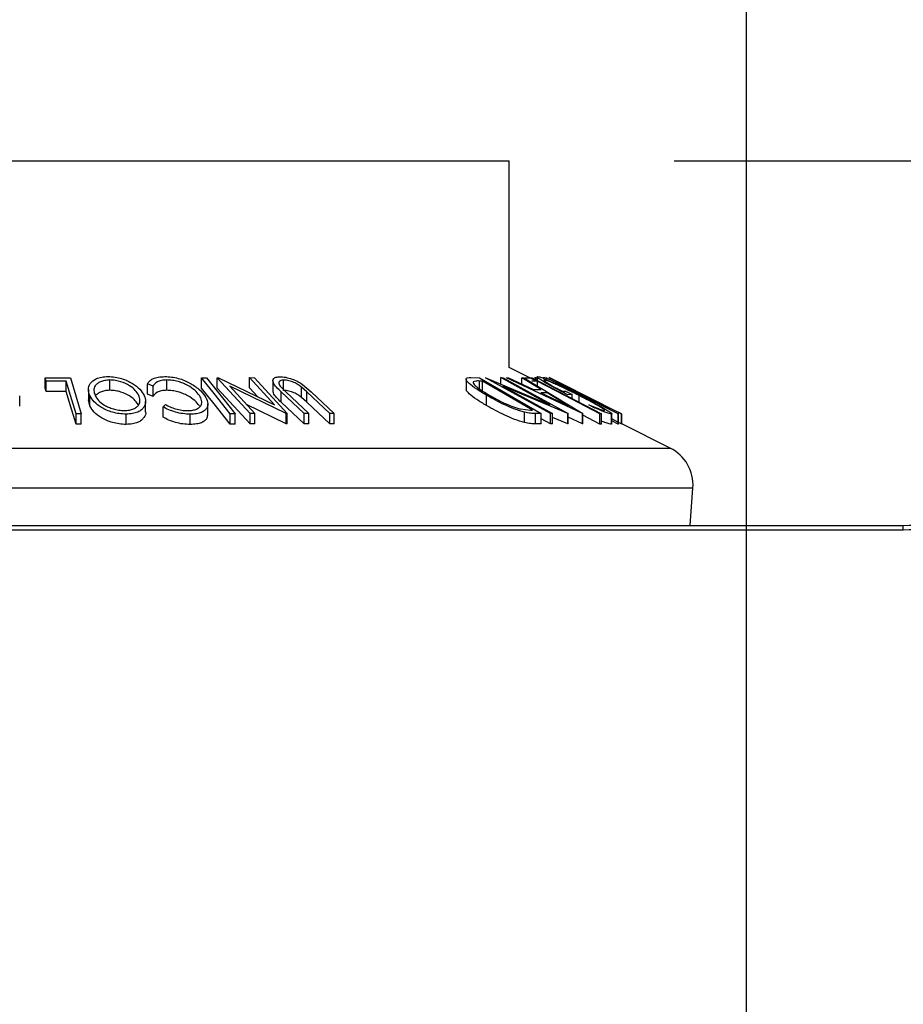
# Model space of a CAD drawing. Extents: x 5 to 292, y 5 to 205.
# Drawn here: x 60 to 65, y 186 to 191 of the extents above; entities that cross this region are included whole.
import ezdxf

# ---------------------------------------------------------------- set-up
doc = ezdxf.new("R2010")
doc.units = 0
doc.layers.get('0').update_dxf_attribs({"linetype": 'CONTINUOUS'})
doc.styles.add('SLDTEXTSTYLE0', font='TXT', dxfattribs={"width": 0.75})
doc.dimstyles.new('SLDDIMSTYLE0', dxfattribs={"dimtxt": 3.5, "dimasz": 6, "dimexe": 0, "dimexo": 0.0625, "dimgap": 0.875, "dimtad": 1, "dimlfac": 10, "dimrnd": 1e-09, "dimzin": 12, "dimtxsty": 'SLDTEXTSTYLE0', "dimblk1": 'CLOSED', "dimblk2": 'CLOSED', "dimsah": 1, "dimcen": 0.09, "dimazin": 3, "dimtfac": 1, "dimtofl": 0, "dimtmove": 0, "dimatfit": 3, "dimtolj": 1, "dimtzin": 12})
doc.dimstyles.new('SLDDIMSTYLE2', dxfattribs={"dimtxt": 3.5, "dimasz": 6, "dimexe": 0, "dimexo": 0.0625, "dimgap": 0.875, "dimtad": 1, "dimlfac": 10, "dimrnd": 1e-09, "dimzin": 12, "dimtxsty": 'SLDTEXTSTYLE0', "dimblk1": 'CLOSED', "dimblk2": 'CLOSED', "dimsah": 1, "dimcen": 0.09, "dimazin": 3, "dimtfac": 1, "dimtmove": 0, "dimatfit": 3, "dimtolj": 1, "dimtzin": 12})
doc.dimstyles.new('SLDDIMSTYLE3', dxfattribs={"dimtxt": 3.5, "dimasz": 6, "dimexe": 0, "dimexo": 0.0625, "dimgap": 0.875, "dimtad": 1, "dimdec": 0, "dimlfac": 10, "dimrnd": 1e-09, "dimzin": 12, "dimtxsty": 'SLDTEXTSTYLE0', "dimblk1": 'CLOSED', "dimblk2": 'CLOSED', "dimsah": 1, "dimcen": 0.09, "dimazin": 3, "dimtfac": 1, "dimtmove": 0, "dimatfit": 3, "dimtolj": 1, "dimtzin": 12})
doc.dimstyles.new('SLDDIMSTYLE4', dxfattribs={"dimtxt": 3.5, "dimasz": 6, "dimexe": 0, "dimexo": 0.0625, "dimgap": 0.875, "dimtad": 1, "dimdec": 0, "dimlfac": 10, "dimrnd": 1e-09, "dimzin": 12, "dimtxsty": 'SLDTEXTSTYLE0', "dimblk1": 'CLOSED', "dimblk2": 'CLOSED', "dimsah": 1, "dimcen": 0.09, "dimazin": 3, "dimtfac": 1, "dimtdec": 0, "dimtofl": 0, "dimtmove": 0, "dimatfit": 3, "dimtolj": 1, "dimtzin": 12})

# ---------------------------------------------------------------- blocks, each defined once
blk = doc.blocks.new('_CLOSED')
at = {"color": 0, "linetype": 'BYBLOCK'}
for p, q in [((-1, 0.166667), (0, 0)), ((-1, 0.166667), (-1, -0.166667)), ((0, 0), (-1, -0.166667)), ((0, 0), (-1, 0))]:
    blk.add_line(p, q, dxfattribs=at)
blk = doc.blocks.new('_D')
at = {"color": 7, "linetype": 'CONTINUOUS'}
for p, q in [((63.7245, 189.9885), (109.0954, 189.9885)), ((108.0954, 89.9885), (108.0954, 189.9885)), ((63.7245, 89.9885), (109.0954, 89.9885))]:
    blk.add_line(p, q, dxfattribs=at)
at = {"color": 7, "linetype": 'CONTINUOUS', "xscale": 6, "yscale": 6}
for p, rotation in [((108.0954, 189.9885, 0), 90.0000000000004), ((108.0954, 89.9885, 0), 270.0000000000004)]:
    blk.add_blockref('_CLOSED', p, dxfattribs=dict(at, rotation=rotation))
at = {"color": 7, "linetype": 'CONTINUOUS', "insert": (103.5837, 128.2776), "char_height": 3.5, "attachment_point": 1, "rotation": 90, "style": 'SLDTEXTSTYLE0'}
blk.add_mtext('1000', dxfattribs=at)
blk = doc.blocks.new('_D_4')
at = {"color": 7, "linetype": 'CONTINUOUS'}
for p, q in [((56.3745, 181.1871), (56.3745, 196.3211)), ((63.8745, 181.1871), (63.8745, 196.3211)), ((56.3745, 195.3211), (44.3745, 195.3211)), ((56.3745, 195.3211), (63.8745, 195.3211)), ((63.8745, 195.3211), (79.2942, 195.3211))]:
    blk.add_line(p, q, dxfattribs=at)
at = {"color": 7, "linetype": 'CONTINUOUS', "xscale": 6, "yscale": 6}
blk.add_blockref('_CLOSED', (56.3745, 195.3211, 0), dxfattribs=at)
at = {"color": 7, "linetype": 'CONTINUOUS', "xscale": 6, "yscale": 6, "rotation": 180.0000000000005}
blk.add_blockref('_CLOSED', (63.8745, 195.3211, 0), dxfattribs=at)
at = {"color": 7, "linetype": 'CONTINUOUS', "insert": (72.5345, 199.8328), "char_height": 3.5, "attachment_point": 1, "style": 'SLDTEXTSTYLE0'}
blk.add_mtext('75', dxfattribs=at)
blk = doc.blocks.new('_D_5')
at = {"color": 7, "linetype": 'CONTINUOUS'}
for p, q in [((90.8556, 187.2348), (90.8556, 199.2348)), ((64.8745, 187.2348), (91.8556, 187.2348)), ((90.8556, 187.2348), (90.8556, 180.1871)), ((64.8745, 180.1871), (91.8556, 180.1871)), ((90.8556, 180.1871), (90.8556, 168.1871))]:
    blk.add_line(p, q, dxfattribs=at)
at = {"color": 7, "linetype": 'CONTINUOUS', "xscale": 6, "yscale": 6}
for p, rotation in [((90.8556, 187.2348, 0), 270.0000000000004), ((90.8556, 180.1871, 0), 90.0000000000004)]:
    blk.add_blockref('_CLOSED', p, dxfattribs=dict(at, rotation=rotation))
at = {"color": 7, "linetype": 'CONTINUOUS', "insert": (86.3439, 181.4093), "char_height": 3.5, "attachment_point": 1, "rotation": 90, "style": 'SLDTEXTSTYLE0'}
blk.add_mtext('70', dxfattribs=at)
blk = doc.blocks.new('_D_6')
at = {"color": 7, "linetype": 'CONTINUOUS'}
for p, q in [((63.5245, 189.9885), (133.0954, 189.9885)), ((132.0954, 88.6385), (132.0954, 189.9885)), ((80.1382, 88.6385), (133.0954, 88.6385))]:
    blk.add_line(p, q, dxfattribs=at)
at = {"color": 7, "linetype": 'CONTINUOUS', "xscale": 6, "yscale": 6}
for p, rotation in [((132.0954, 189.9885, 0), 90.0000000000004), ((132.0954, 88.6385, 0), 270.0000000000004)]:
    blk.add_blockref('_CLOSED', p, dxfattribs=dict(at, rotation=rotation))
at = {"color": 7, "linetype": 'CONTINUOUS', "insert": (127.5837, 174.8099), "char_height": 3.5, "attachment_point": 1, "rotation": 90, "style": 'SLDTEXTSTYLE0'}
blk.add_mtext('1014', dxfattribs=at)

msp = doc.modelspace()

# ---------------------------------------------------------------- linework, layer by layer
at = {"color": 7, "linetype": 'CONTINUOUS'}
for p, q in [((57.5245, 189.9885), (62.7245, 189.9885)), ((62.7245, 188.9858), (62.7245, 189.9885)), ((62.8238, 188.9361), (62.7245, 188.9858)), ((60.4742, 188.936), (60.5975, 188.9362)), ((60.4792, 188.9192), (60.4742, 188.936)), ((60.4742, 188.886), (60.4742, 188.936)), ((60.5975, 188.9362), (60.65, 188.7619)), ((60.7885, 188.8756), (60.7885, 188.9256)), ((61.0641, 188.8757), (61.0641, 188.9257)), ((61.2331, 188.936), (61.2568, 188.936)), ((61.2331, 188.886), (61.2331, 188.936)), ((61.3094, 188.9364), (61.3145, 188.9365)), ((61.3094, 188.8864), (61.3094, 188.9364)), ((61.4682, 188.7625), (61.3094, 188.9364)), ((61.3145, 188.9365), (61.586, 188.8054)), ((61.586, 188.8054), (61.4658, 188.9369)), ((61.4658, 188.9369), (61.4895, 188.9365)), ((61.4658, 188.8869), (61.4658, 188.9369)), ((61.4895, 188.9365), (61.6484, 188.7625)), ((61.6307, 188.875), (61.6307, 188.925)), ((62.5155, 188.9291), (62.5155, 188.8791)), ((62.5378, 188.9374), (62.5798, 188.9365)), ((62.5798, 188.9365), (62.8794, 188.7623)), ((62.6092, 188.9365), (62.6116, 188.9366)), ((62.9241, 188.7624), (62.6092, 188.9365)), ((62.6116, 188.9366), (62.9222, 188.8053)), ((62.9222, 188.8053), (62.6842, 188.9369)), ((62.6842, 188.9369), (62.6956, 188.9365)), ((62.6842, 188.9059), (62.6842, 188.9369)), ((62.6956, 188.9365), (63.0105, 188.7624)), ((62.7113, 188.936), (62.7207, 188.9366)), ((63.0798, 188.7633), (62.7113, 188.936)), ((62.7207, 188.9366), (62.8423, 188.8799)), ((62.8803, 188.8799), (62.7865, 188.9366)), ((62.7865, 188.9366), (62.7963, 188.936)), ((62.7865, 188.906), (62.7865, 188.9366)), ((62.7963, 188.936), (63.0819, 188.7633)), ((62.8017, 188.936), (62.8352, 188.9362)), ((62.8571, 188.9195), (62.8306, 188.9327)), ((62.8352, 188.9362), (63.1715, 188.7617)), ((62.853, 188.9367), (62.8478, 188.9364)), ((62.853, 188.9215), (62.853, 188.9367)), ((62.8601, 188.9331), (62.853, 188.9367)), ((62.8601, 188.9407), (62.8601, 188.8907)), ((62.8992, 188.9374), (62.8896, 188.9365)), ((62.9039, 188.9364), (62.9043, 188.9365)), ((62.9039, 188.9268), (62.9039, 188.9364)), ((63.2525, 188.7616), (62.9039, 188.9364)), ((62.9043, 188.9365), (63.1816, 188.8047)), ((63.1816, 188.8047), (62.9181, 188.9369)), ((62.9181, 188.9369), (62.9203, 188.9365)), ((62.9203, 188.9365), (63.2689, 188.7617)), ((62.9229, 188.936), (62.9228, 188.9363)), ((60.4792, 188.8692), (60.4742, 188.886)), ((60.5769, 188.9196), (60.4792, 188.9192)), ((60.4792, 188.8692), (60.4792, 188.9192)), ((60.5769, 188.8696), (60.5769, 188.9196)), ((60.684, 188.8795), (60.684, 188.8295)), ((60.9975, 188.8962), (60.9712, 188.9062)), ((60.9712, 188.8562), (60.9712, 188.9062)), ((60.9975, 188.8462), (60.9975, 188.8962)), ((61.4682, 188.7125), (61.3094, 188.8864)), ((61.3693, 188.896), (61.4909, 188.7628)), ((61.6434, 188.7626), (61.3693, 188.896)), ((61.5042, 188.8449), (61.4658, 188.8869)), ((61.5792, 188.922), (61.5792, 188.872)), ((61.6147, 188.8953), (61.6414, 188.8681)), ((61.7427, 188.8681), (61.717, 188.8913)), ((61.717, 188.8413), (61.717, 188.8913)), ((61.7216, 188.9043), (61.7646, 188.8678)), ((62.5955, 188.9204), (62.5803, 188.9207)), ((62.5803, 188.8707), (62.5803, 188.9207)), ((62.8376, 188.7796), (62.5955, 188.9204)), ((62.5955, 188.8704), (62.5955, 188.9204)), ((62.6938, 188.8961), (62.9349, 188.7628)), ((63.0081, 188.7625), (62.6938, 188.8961)), ((62.8607, 188.9195), (62.8342, 188.9192)), ((62.8423, 188.8799), (62.8803, 188.8799)), ((62.9572, 188.9192), (62.9573, 188.9188)), ((62.9877, 188.8958), (63.2545, 188.762)), ((63.2684, 188.7618), (62.9877, 188.8958)), ((60.3512, 188.7981), (60.3512, 188.8481)), ((60.5769, 188.8696), (60.4792, 188.8692)), ((60.691, 188.7997), (60.684, 188.8295)), ((60.691, 188.7997), (60.691, 188.8497)), ((60.9975, 188.8462), (60.9712, 188.8562)), ((61.7312, 188.7632), (61.6195, 188.8678)), ((61.6195, 188.8178), (61.6195, 188.8678)), ((61.6414, 188.8681), (61.7531, 188.7635)), ((61.7427, 188.8181), (61.717, 188.8413)), ((61.8544, 188.7635), (61.7427, 188.8681)), ((61.7427, 188.8181), (61.7427, 188.8681)), ((61.7646, 188.8678), (61.8763, 188.7632)), ((62.6147, 188.8013), (62.6147, 188.8513)), ((62.9079, 188.8632), (62.8778, 188.8632)), ((62.8778, 188.8632), (63.0114, 188.8003)), ((63.0114, 188.8003), (62.9079, 188.8632)), ((62.9821, 188.8708), (62.9974, 188.8718)), ((62.9974, 188.8718), (63.0303, 188.8551)), ((63.0303, 188.8551), (63.0096, 188.8535)), ((63.0303, 188.835), (63.0303, 188.8551)), ((63.0635, 188.8178), (63.0635, 188.85)), ((63.0939, 188.8506), (63.0938, 188.851)), ((63.1279, 188.8338), (63.128, 188.8335)), ((60.9617, 188.7711), (60.9617, 188.8211)), ((61.0463, 188.7951), (61.0585, 188.806)), ((61.0463, 188.7451), (61.0463, 188.7951)), ((61.2633, 188.7596), (61.2633, 188.8096)), ((61.6434, 188.7126), (61.4514, 188.8061)), ((61.7312, 188.7132), (61.6195, 188.8178)), ((61.8544, 188.7135), (61.7427, 188.8181)), ((62.7789, 188.785), (62.8283, 188.7798)), ((63.1326, 188.7928), (63.1113, 188.8059)), ((60.6244, 188.7121), (60.6244, 188.7621)), ((60.65, 188.7619), (60.6244, 188.7621)), ((60.65, 188.7119), (60.65, 188.7619)), ((60.8673, 188.7101), (60.8673, 188.7601)), ((61.1781, 188.7098), (61.1781, 188.7598)), ((61.3724, 188.7117), (61.3724, 188.7617)), ((61.3961, 188.7617), (61.3724, 188.7617)), ((61.3961, 188.7117), (61.3961, 188.7617)), ((61.4909, 188.7628), (61.4682, 188.7625)), ((61.4682, 188.7125), (61.4682, 188.7625)), ((61.4909, 188.7128), (61.4909, 188.7628)), ((61.6484, 188.7625), (61.6434, 188.7626)), ((61.6434, 188.7126), (61.6434, 188.7626)), ((61.6484, 188.7125), (61.6484, 188.7625)), ((61.7531, 188.7635), (61.7312, 188.7632)), ((61.7312, 188.7132), (61.7312, 188.7632)), ((61.7531, 188.7135), (61.7531, 188.7635)), ((61.8763, 188.7632), (61.8544, 188.7635)), ((61.8544, 188.7135), (61.8544, 188.7635)), ((61.8763, 188.7132), (61.8763, 188.7632)), ((62.7982, 188.7193), (62.7982, 188.7693)), ((62.8283, 188.7798), (62.8376, 188.7796)), ((62.8794, 188.7623), (62.852, 188.763)), ((62.852, 188.713), (62.852, 188.763)), ((62.8794, 188.7123), (62.8794, 188.7623)), ((62.9241, 188.7124), (62.8794, 188.7371)), ((62.9349, 188.7628), (62.9241, 188.7624)), ((62.9241, 188.7124), (62.9241, 188.7624)), ((62.9349, 188.7128), (62.9349, 188.7628)), ((63.0081, 188.7125), (62.9349, 188.7436)), ((63.0105, 188.7624), (63.0081, 188.7625)), ((63.0081, 188.7125), (63.0081, 188.7625)), ((63.0105, 188.7124), (63.0105, 188.7624)), ((63.0798, 188.7133), (63.0105, 188.7458)), ((63.0798, 188.7133), (63.0798, 188.7633)), ((63.0819, 188.7633), (63.0798, 188.7633)), ((63.0819, 188.7133), (63.0819, 188.7633)), ((63.1646, 188.7119), (63.0819, 188.7548)), ((63.1715, 188.7617), (63.1646, 188.7619)), ((63.1646, 188.7119), (63.1646, 188.7619)), ((63.1715, 188.7117), (63.1715, 188.7617)), ((63.2202, 188.7106), (63.2202, 188.7606)), ((63.2221, 188.7122), (63.2221, 188.7622)), ((63.2368, 188.7296), (63.2221, 188.737)), ((63.2368, 188.7791), (63.2367, 188.7796)), ((63.2545, 188.762), (63.2525, 188.7616)), ((63.2525, 188.7116), (63.2525, 188.7616)), ((63.2545, 188.712), (63.2545, 188.762)), ((63.2689, 188.7617), (63.2684, 188.7618)), ((63.2684, 188.7118), (63.2684, 188.7618)), ((63.2689, 188.7117), (63.2689, 188.7617)), ((63.2711, 188.7621), (63.2712, 188.7619)), ((63.2712, 188.7119), (63.2712, 188.7619)), ((60.65, 188.7119), (60.6244, 188.7121)), ((61.3961, 188.7117), (61.3724, 188.7117)), ((61.4909, 188.7128), (61.4682, 188.7125)), ((61.6484, 188.7125), (61.6434, 188.7126)), ((61.7531, 188.7135), (61.7312, 188.7132)), ((61.8763, 188.7132), (61.8544, 188.7135)), ((62.8794, 188.7123), (62.852, 188.713)), ((62.9349, 188.7128), (62.9241, 188.7124)), ((63.0105, 188.7124), (63.0081, 188.7125)), ((63.0819, 188.7133), (63.0798, 188.7133)), ((63.1715, 188.7117), (63.1646, 188.7119)), ((63.2212, 188.7122), (63.2202, 188.7106)), ((63.2525, 188.7116), (63.2221, 188.7269)), ((63.2545, 188.712), (63.2525, 188.7116)), ((63.2689, 188.7117), (63.2684, 188.7118)), ((63.5052, 188.5955), (63.2712, 188.7124)), ((63.6027, 188.2205), (63.6153, 188.4028)), ((55.6135, 188.2205), (64.6354, 188.2205)), ((64.6354, 188.1995), (64.6354, 188.2205)), ((55.6135, 188.1995), (64.6354, 188.1995))]:
    msp.add_line(p, q, dxfattribs=at)
at = {"color": 8, "linetype": 'CONTINUOUS'}
for p, q in [((56.7437, 188.5955), (63.5052, 188.5955)), ((56.6336, 188.4028), (63.6153, 188.4028))]:
    msp.add_line(p, q, dxfattribs=at)
at = {"color": 7, "linetype": 'CONTINUOUS', "flags": 128}
for points in [[(61.3724, 188.7617), (61.2944, 188.8593), (61.2331, 188.936)], [(61.2568, 188.936), (61.3348, 188.8384), (61.3961, 188.7617)], [(60.6244, 188.7621), (60.5978, 188.8503), (60.5769, 188.9196)], [(61.3724, 188.7117), (61.2944, 188.8093), (61.2331, 188.886)], [(63.1646, 188.7619), (62.9944, 188.8502), (62.8607, 188.9195)], [(60.6244, 188.7121), (60.5978, 188.8003), (60.5769, 188.8696)], [(63.2712, 188.7119), (63.2519, 188.7215), (63.2368, 188.7291)]]:
    msp.add_lwpolyline(points, dxfattribs=at)
at = {"color": 7, "linetype": 'CONTINUOUS'}
for centre, radius, start, end in [((63.4158, 188.4166), 0.2, 356.0548, 63.4349), ((64.6361, 189.2225), 1.0019, 269.9593, 321.9163), ((64.6361, 189.2015), 1.0019, 269.9593, 321.9163)]:
    msp.add_arc(centre, radius, start, end, dxfattribs=at)
for points, knots in [([(60.691, 188.8497), (60.6875, 188.8598), (60.6807, 188.8799), (60.6901, 188.9089), (60.7137, 188.9301), (60.7477, 188.9406), (60.7691, 188.9418), (60.7798, 188.9424)], [0, 0, 0, 0, 0.250745, 0.499342, 0.749558, 0.874602, 1, 1, 1, 1]), ([(60.7885, 188.9256), (60.7798, 188.925), (60.7625, 188.9238), (60.7422, 188.9171), (60.727, 188.9084), (60.7137, 188.8945), (60.7085, 188.8746), (60.714, 188.8584), (60.7168, 188.8503)], [0, 0, 0, 0, 0.1260742, 0.2517358, 0.3765934, 0.5021529, 0.751563, 1, 1, 1, 1]), ([(60.7798, 188.9424), (60.791, 188.9418), (60.8133, 188.9407), (60.8461, 188.933), (60.8741, 188.9218), (60.9059, 188.9047), (60.9363, 188.8805), (60.9485, 188.8605), (60.9546, 188.8504)], [0, 0, 0, 0, 0.125444, 0.250234, 0.375631, 0.501089, 0.749499, 1, 1, 1, 1]), ([(60.9285, 188.851), (60.9236, 188.8591), (60.914, 188.8753), (60.885, 188.8986), (60.8505, 188.9155), (60.8156, 188.924), (60.7975, 188.925), (60.7885, 188.9256)], [0, 0, 0, 0, 0.250688, 0.499892, 0.749668, 0.87476, 1, 1, 1, 1]), ([(60.9712, 188.9062), (60.9738, 188.9109), (60.9792, 188.9204), (60.9959, 188.9322), (61.0213, 188.9404), (61.0434, 188.9416), (61.0545, 188.9421)], [0, 0, 0, 0, 0.249755, 0.498654, 0.748587, 1, 1, 1, 1]), ([(61.0641, 188.9257), (61.0552, 188.9252), (61.0373, 188.9243), (61.0109, 188.9149), (61.0028, 188.9037), (60.9975, 188.8962)], [0, 0, 0, 0, 0.250122, 0.500672, 1, 1, 1, 1]), ([(61.0545, 188.9421), (61.0653, 188.9418), (61.0868, 188.9411), (61.1202, 188.9342), (61.1506, 188.9238), (61.1677, 188.9153), (61.1762, 188.911)], [0, 0, 0, 0, 0.250551, 0.500437, 0.749718, 1, 1, 1, 1]), ([(61.2223, 188.8507), (61.2156, 188.859), (61.2023, 188.8756), (61.1735, 188.8957), (61.1445, 188.9097), (61.1194, 188.9186), (61.0914, 188.9245), (61.0732, 188.9253), (61.0641, 188.9257)], [0, 0, 0, 0, 0.250037, 0.497878, 0.623252, 0.748888, 0.874214, 1, 1, 1, 1]), ([(61.6195, 188.8678), (61.6031, 188.8832), (61.5826, 188.9024), (61.5784, 188.9235), (61.5814, 188.9328), (61.592, 188.9398), (61.6052, 188.9409), (61.6119, 188.9415)], [0, 0, 0, 0, 0.498787, 0.624318, 0.749614, 0.87438, 1, 1, 1, 1]), ([(61.6307, 188.925), (61.6275, 188.9248), (61.6212, 188.9245), (61.6124, 188.9214), (61.607, 188.9151), (61.608, 188.9055), (61.6125, 188.8987), (61.6147, 188.8953)], [0, 0, 0, 0, 0.1253676, 0.2507686, 0.500274, 0.7495317, 1, 1, 1, 1]), ([(61.6119, 188.9415), (61.6165, 188.9413), (61.6257, 188.9411), (61.6461, 188.938), (61.6722, 188.9305), (61.7, 188.9182), (61.7144, 188.909), (61.7216, 188.9043)], [0, 0, 0, 0, 0.125263, 0.250078, 0.499845, 0.749673, 1, 1, 1, 1]), ([(61.717, 188.8913), (61.712, 188.8952), (61.702, 188.903), (61.6811, 188.9141), (61.6598, 188.9208), (61.6425, 188.9244), (61.6346, 188.9248), (61.6307, 188.925)], [0, 0, 0, 0, 0.249768, 0.498408, 0.747943, 0.873718, 1, 1, 1, 1]), ([(62.6147, 188.8513), (62.5983, 188.8612), (62.5657, 188.8808), (62.5341, 188.9048), (62.5176, 188.9218), (62.5136, 188.9319), (62.522, 188.9367), (62.5325, 188.9372), (62.5378, 188.9374)], [0, 0, 0, 0, 0.250047, 0.498559, 0.624544, 0.748897, 0.873522, 1, 1, 1, 1]), ([(63.0096, 188.8535), (62.9905, 188.8633), (62.9526, 188.8829), (62.9093, 188.9068), (62.8813, 188.9237), (62.8655, 188.9343), (62.8586, 188.941), (62.8609, 188.9419), (62.862, 188.9424)], [0, 0, 0, 0, 0.250776, 0.499197, 0.624517, 0.749551, 0.874333, 1, 1, 1, 1]), ([(62.862, 188.9424), (62.865, 188.942), (62.871, 188.9412), (62.8912, 188.9337), (62.9173, 188.9225), (62.9373, 188.9133), (62.9473, 188.9087)], [0, 0, 0, 0, 0.250377, 0.499984, 0.749428, 1, 1, 1, 1]), ([(62.8943, 188.926), (62.8934, 188.9257), (62.8916, 188.9252), (62.8954, 188.9212), (62.9039, 188.9151), (62.9197, 188.9051), (62.9457, 188.8901), (62.97, 188.8773), (62.9821, 188.8708)], [0, 0, 0, 0, 0.125329, 0.250171, 0.375225, 0.500499, 0.74969, 1, 1, 1, 1]), ([(63.0635, 188.85), (63.0466, 188.8585), (63.0129, 188.8754), (62.9704, 188.8957), (62.9393, 188.9097), (62.919, 188.9182), (62.9025, 188.9244), (62.897, 188.9254), (62.8943, 188.926)], [0, 0, 0, 0, 0.250498, 0.498914, 0.624717, 0.750579, 0.87518, 1, 1, 1, 1]), ([(61.0641, 188.8757), (61.0552, 188.8752), (61.0373, 188.8743), (61.0109, 188.8649), (61.0028, 188.8537), (60.9975, 188.8462)], [0, 0, 0, 0, 0.250122, 0.500672, 1, 1, 1, 1]), ([(61.2223, 188.8007), (61.2156, 188.809), (61.2023, 188.8257), (61.173, 188.846), (61.1439, 188.86), (61.1187, 188.8688), (61.0913, 188.8745), (61.0732, 188.8753), (61.0641, 188.8757)], [0, 0, 0, 0, 0.25034, 0.499171, 0.631287, 0.749765, 0.87478, 1, 1, 1, 1]), ([(61.1762, 188.911), (61.1922, 188.901), (61.2244, 188.8811), (61.2408, 188.8594), (61.249, 188.8486)], [0, 0, 0, 0, 0.499587, 1, 1, 1, 1]), ([(62.6147, 188.8013), (62.5982, 188.8112), (62.5654, 188.831), (62.5339, 188.8551), (62.5173, 188.8717), (62.5166, 188.877), (62.5163, 188.8791)], [0, 0, 0, 0, 0.346655, 0.691028, 0.877026, 1, 1, 1, 1]), ([(62.55, 188.9164), (62.5498, 188.9147), (62.5494, 188.9114), (62.5557, 188.9021), (62.5769, 188.8828), (62.6073, 188.8643), (62.6276, 188.852)], [0, 0, 0, 0, 0.126004, 0.251732, 0.501557, 1, 1, 1, 1]), ([(62.5803, 188.9207), (62.5738, 188.9208), (62.5608, 188.921), (62.5536, 188.9179), (62.55, 188.9164)], [0, 0, 0, 0, 0.501971, 1, 1, 1, 1]), ([(62.9473, 188.9087), (62.9672, 188.8993), (63.007, 188.8805), (63.0475, 188.8601), (63.0678, 188.8498)], [0, 0, 0, 0, 0.499678, 1, 1, 1, 1]), ([(60.8673, 188.7601), (60.856, 188.7606), (60.8336, 188.7617), (60.8004, 188.7687), (60.7719, 188.7793), (60.7396, 188.7958), (60.7091, 188.8195), (60.697, 188.8396), (60.691, 188.8497)], [0, 0, 0, 0, 0.125412, 0.249919, 0.375159, 0.50077, 0.749256, 1, 1, 1, 1]), ([(60.7168, 188.8503), (60.7217, 188.8422), (60.7315, 188.826), (60.7554, 188.8068), (60.7816, 188.7934), (60.8047, 188.7851), (60.8309, 188.7787), (60.849, 188.7776), (60.8581, 188.7771)], [0, 0, 0, 0, 0.249833, 0.499002, 0.624389, 0.749487, 0.875, 1, 1, 1, 1]), ([(60.7885, 188.8756), (60.7798, 188.875), (60.7625, 188.8738), (60.7423, 188.8671), (60.7268, 188.8584), (60.7208, 188.8513), (60.7178, 188.8478)], [0, 0, 0, 0, 0.251067, 0.501313, 0.749958, 1, 1, 1, 1]), ([(60.9285, 188.801), (60.9236, 188.8091), (60.914, 188.8253), (60.885, 188.8486), (60.8505, 188.8655), (60.8156, 188.874), (60.7975, 188.875), (60.7885, 188.8756)], [0, 0, 0, 0, 0.250688, 0.499892, 0.749668, 0.87476, 1, 1, 1, 1]), ([(60.8581, 188.7771), (60.8668, 188.7777), (60.884, 188.7788), (60.9038, 188.7854), (60.9186, 188.7939), (60.9315, 188.8074), (60.9367, 188.8267), (60.9312, 188.8429), (60.9285, 188.851)], [0, 0, 0, 0, 0.1260335, 0.2516091, 0.3761032, 0.5016129, 0.7512257, 1, 1, 1, 1]), ([(60.9546, 188.8504), (60.958, 188.8405), (60.9648, 188.8206), (60.9575, 188.797), (60.9423, 188.7803), (60.9245, 188.7697), (60.8993, 188.762), (60.878, 188.7607), (60.8673, 188.7601)], [0, 0, 0, 0, 0.249534, 0.497522, 0.623039, 0.748425, 0.873885, 1, 1, 1, 1]), ([(61.1662, 188.7769), (61.1744, 188.7774), (61.1909, 188.7785), (61.2097, 188.7846), (61.2235, 188.7928), (61.2344, 188.8062), (61.236, 188.8259), (61.2268, 188.8424), (61.2223, 188.8507)], [0, 0, 0, 0, 0.12388, 0.247594, 0.373227, 0.499462, 0.748564, 1, 1, 1, 1]), ([(61.249, 188.8486), (61.2546, 188.8385), (61.2656, 188.8184), (61.2627, 188.7948), (61.2498, 188.7784), (61.2337, 188.7681), (61.209, 188.7613), (61.1884, 188.7603), (61.1781, 188.7598)], [0, 0, 0, 0, 0.250243, 0.498186, 0.623593, 0.749185, 0.874335, 1, 1, 1, 1]), ([(61.6195, 188.8178), (61.6026, 188.8333), (61.5819, 188.8522), (61.5798, 188.869), (61.5795, 188.872)], [0, 0, 0, 0, 0.818098, 1, 1, 1, 1]), ([(61.717, 188.8413), (61.712, 188.8452), (61.702, 188.853), (61.6811, 188.8641), (61.6598, 188.8708), (61.6425, 188.8744), (61.6346, 188.8748), (61.6307, 188.875)], [0, 0, 0, 0, 0.249768, 0.498408, 0.747943, 0.873718, 1, 1, 1, 1]), ([(62.7982, 188.7693), (62.7907, 188.7715), (62.7757, 188.7757), (62.7433, 188.7874), (62.6857, 188.8118), (62.6431, 188.8355), (62.6147, 188.8513)], [0, 0, 0, 0, 0.125118, 0.249897, 0.500276, 1, 1, 1, 1]), ([(62.6276, 188.852), (62.6511, 188.8389), (62.6863, 188.8193), (62.734, 188.7993), (62.7607, 188.7899), (62.7728, 188.7867), (62.7789, 188.785)], [0, 0, 0, 0, 0.498935, 0.748919, 0.874696, 1, 1, 1, 1]), ([(63.1863, 188.7777), (63.187, 188.7782), (63.1884, 188.7792), (63.181, 188.7851), (63.1687, 188.7932), (63.1464, 188.8063), (63.1111, 188.8255), (63.0794, 188.8419), (63.0635, 188.85)], [0, 0, 0, 0, 0.1242, 0.248644, 0.374962, 0.501187, 0.749476, 1, 1, 1, 1]), ([(63.0678, 188.8498), (63.0876, 188.8397), (63.127, 188.8194), (63.171, 188.7956), (63.1994, 188.7791), (63.2154, 188.7689), (63.2236, 188.762), (63.2213, 188.7611), (63.2202, 188.7606)], [0, 0, 0, 0, 0.250134, 0.49824, 0.623668, 0.749164, 0.874339, 1, 1, 1, 1]), ([(60.8673, 188.7101), (60.856, 188.7106), (60.8336, 188.7117), (60.8009, 188.7186), (60.7723, 188.7291), (60.7398, 188.7456), (60.709, 188.7696), (60.697, 188.7897), (60.691, 188.7997)], [0, 0, 0, 0, 0.125376, 0.250219, 0.369023, 0.501112, 0.750892, 1, 1, 1, 1]), ([(61.1781, 188.7598), (61.1661, 188.7602), (61.1422, 188.7612), (61.1057, 188.7693), (61.073, 188.7809), (61.0552, 188.7904), (61.0463, 188.7951)], [0, 0, 0, 0, 0.249623, 0.499518, 0.749214, 1, 1, 1, 1]), ([(61.0585, 188.806), (61.0658, 188.8022), (61.0805, 188.7946), (61.1068, 188.7849), (61.1367, 188.7784), (61.1564, 188.7774), (61.1662, 188.7769)], [0, 0, 0, 0, 0.249356, 0.498432, 0.748914, 1, 1, 1, 1]), ([(62.7982, 188.7193), (62.7906, 188.7215), (62.7755, 188.7258), (62.743, 188.7375), (62.6855, 188.7619), (62.643, 188.7856), (62.6147, 188.8013)], [0, 0, 0, 0, 0.126348, 0.251841, 0.501587, 1, 1, 1, 1]), ([(63.1113, 188.8059), (63.1277, 188.7989), (63.1524, 188.7884), (63.1768, 188.7797), (63.1832, 188.7784), (63.1863, 188.7777)], [0, 0, 0, 0, 0.498613, 0.749836, 1, 1, 1, 1]), ([(63.2202, 188.7606), (63.2169, 188.7611), (63.2105, 188.762), (63.182, 188.7719), (63.1523, 188.7845), (63.1326, 188.7928)], [0, 0, 0, 0, 0.2503, 0.500361, 1, 1, 1, 1]), ([(60.9616, 188.7711), (60.9616, 188.7709), (60.964, 188.7609), (60.957, 188.7469), (60.9422, 188.7302), (60.9242, 188.7196), (60.8991, 188.7119), (60.8779, 188.7107), (60.8673, 188.7101)], [0, 0, 0, 0, 0.004108, 0.335013, 0.501562, 0.667828, 0.833979, 1, 1, 1, 1]), ([(61.1781, 188.7098), (61.1661, 188.7102), (61.1422, 188.7112), (61.1057, 188.7193), (61.073, 188.7309), (61.0552, 188.7404), (61.0463, 188.7451)], [0, 0, 0, 0, 0.249623, 0.499518, 0.749214, 1, 1, 1, 1]), ([(61.2611, 188.7596), (61.2612, 188.7532), (61.2613, 188.742), (61.2496, 188.7284), (61.2336, 188.718), (61.209, 188.7113), (61.1884, 188.7103), (61.1781, 188.7098)], [0, 0, 0, 0, 0.250954, 0.438058, 0.625555, 0.812598, 1, 1, 1, 1]), ([(62.852, 188.763), (62.8446, 188.7631), (62.8298, 188.7633), (62.8087, 188.7673), (62.7982, 188.7693)], [0, 0, 0, 0, 0.502248, 1, 1, 1, 1]), ([(62.852, 188.713), (62.8446, 188.7131), (62.8298, 188.7133), (62.8087, 188.7173), (62.7982, 188.7193)], [0, 0, 0, 0, 0.5022475, 1, 1, 1, 1]), ([(63.2202, 188.7106), (63.2169, 188.7111), (63.2103, 188.7121), (63.1927, 188.718), (63.1773, 188.7244), (63.1715, 188.7269)], [0, 0, 0, 0, 0.384878, 0.769389, 1, 1, 1, 1])]:
    msp.add_open_spline(points, degree=3, knots=knots, dxfattribs=at)

# ---------------------------------------------------------------- dimensions: what is measured, and where the dimension line sits
dim = msp.add_linear_dim(base=(63.8745, 195.3211), p1=(56.3745, 180.1871), p2=(63.8745, 180.1871), dimstyle='SLDDIMSTYLE2', dxfattribs=at)
dim.commit()
dim.dimension.update_dxf_attribs({"geometry": '_D_4', "text_midpoint": (75.1206, 195.3211), "dimtype": 160})
for base, p1, p2, dimstyle, picture, middle in [((90.8556, 180.1871), (63.8745, 187.2348), (63.8745, 180.1871), 'SLDDIMSTYLE3', '_D_5', (90.8556, 183.9953)), ((132.095427481, 189.9884518053), (79.138215604, 88.6384518053), (62.5244545021, 189.9884518053), 'SLDDIMSTYLE4', '_D_6', (132.095427481, 179.982061971)), ((108.0954, 189.9885), (62.7245, 89.9885), (62.7245, 189.9885), 'SLDDIMSTYLE0', '_D', (108.0954, 133.4498))]:
    dim = msp.add_linear_dim(base=base, p1=p1, p2=p2, angle=90, dimstyle=dimstyle, dxfattribs=at)
    dim.commit()
    dim.dimension.update_dxf_attribs({"geometry": picture, "text_midpoint": middle, "dimtype": 160})

doc.saveas('drawing.dxf')
